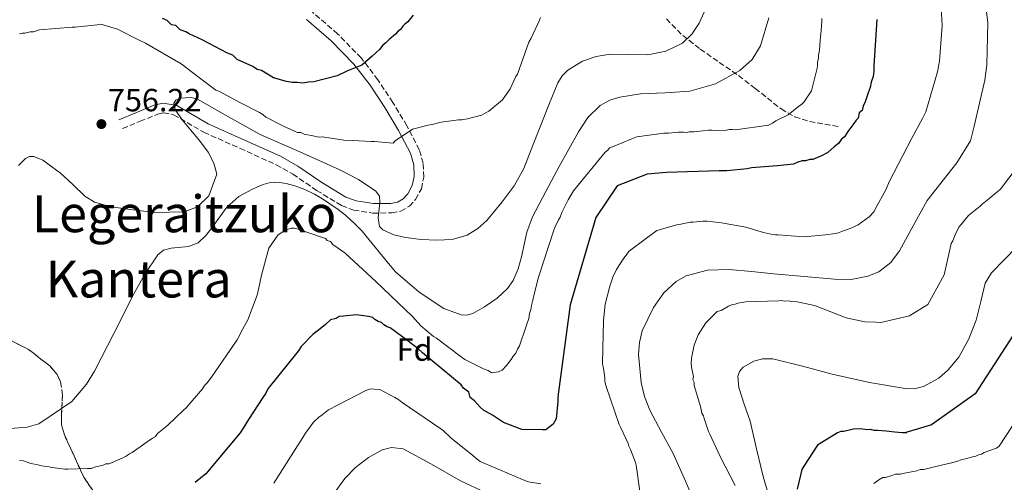
# Model space of a CAD drawing. Units: metres. Extents: x 579944 to 583374, y 4747404 to 4749758.
# Drawn here: x 580680 to 580987, y 4749349 to 4749494 of the extents above; entities that cross this region are included whole.
import ezdxf
from ezdxf.enums import TextEntityAlignment as Align

# ---------------------------------------------------------------- set-up
doc = ezdxf.new("R2010")
doc.units = ezdxf.units.M
doc.header["$MEASUREMENT"] = 0
doc.linetypes.add('DGN Style 3', pattern=[2.435891, 1.739922, -0.695969])
for name, color, linetype, lineweight in [('Barranco lineal', 142, 'DGN Style 3', 13), ('Camino', 7, 'DGN Style 3', 0), ('Cota de punto acotado terreno', 7, 'Continuous', 0), ('Curva de nivel directora', 30, 'Continuous', 30), ('Curva de nivel intermedia', 30, 'Continuous', 0), ('Etiqueta de zona arbolada', 92, 'Continuous', 0), ('Margen derecho', 7, 'Continuous', 0), ('Punto acotado terreno (símbolo)', 7, 'Continuous', 0), ('Texto de rotulación de espacio menor sin especificar', 7, 'Continuous', 0), ('Zona arbolada', 92, 'DGN Style 3', 0)]:
    doc.layers.add(name, color=color, linetype=linetype, lineweight=lineweight)
doc.styles.add('Style-Arial', font='arial.ttf')

# ---------------------------------------------------------------- blocks, each defined once
blk = doc.blocks.new('5PATER')
at = {"layer": 'Barranco lineal', "linetype": 'Continuous', "lineweight": 0}
h = blk.add_hatch(color=51, dxfattribs=at)
edge = h.paths.add_edge_path()
edge.add_ellipse((0, 0), major_axis=(-0.11, -0.111), ratio=0.999422, start_angle=0, end_angle=360)

msp = doc.modelspace()

# ---------------------------------------------------------------- linework, layer by layer
at = {"layer": 'Barranco lineal', "color": 142, "linetype": 'DGN Style 3', "lineweight": 13}
msp.add_polyline3d([(580881.55, 4749493.74, 757.02), (580886.66, 4749488.56, 758.49), (580892.13, 4749484.32, 760.08), (580898.06, 4749480.19, 762.85), (580904.07, 4749476.06, 765.64), (580909.27, 4749472.03, 766.71), (580917.32, 4749465.65, 767.52), (580921.62, 4749463.18, 768.06), (580926.22, 4749461.71, 768.98), (580935.73, 4749460.05, 771.34)], dxfattribs=at)
at = {"layer": 'Camino', "color": 7, "linetype": 'DGN Style 3', "lineweight": 0}
msp.add_polyline3d([(580711.83, 4749459.52, 756.64), (580717.33, 4749461.78, 757.26), (580722.83, 4749464.03, 757.89), (580724.63, 4749464.44, 758.13), (580727.77, 4749463.84, 758.67), (580737.19, 4749458.35, 760.39), (580748.51, 4749453.33, 761.43), (580759.77, 4749448.19, 761.36), (580765, 4749445.28, 760.91), (580772.4, 4749440.19, 760.01), (580780.2, 4749435.45, 759.28), (580783.97, 4749434.03, 759.1), (580789.92, 4749433.1, 758.87), (580795.85, 4749433.15, 758.58), (580798.67, 4749433.66, 758.39), (580801.35, 4749435.26, 758.17), (580803.28, 4749437.37, 757.92), (580805.08, 4749440.73, 757.48), (580805.81, 4749444.31, 757.05), (580805.66, 4749448.69, 756.78), (580804.43, 4749452.89, 756.5), (580800.57, 4749460.4, 754.4), (580796.19, 4749467.67, 752.19), (580791.51, 4749474.73, 751.5), (580786.3, 4749481.56, 750.79), (580778.95, 4749489.11, 749.27), (580771.11, 4749495.84, 747.46)], dxfattribs=at)
at = {"layer": 'Curva de nivel directora', "color": 30, "linetype": 'Continuous', "lineweight": 30, "flags": 128}
for points, elevation in [([(580802.52, 4749494.93), (580800.9, 4749492.86), (580799.91, 4749492.15), (580799.26, 4749491.46), (580798.62, 4749490.43), (580797.63, 4749489.72), (580796.97, 4749489.03), (580795, 4749487.28), (580794.03, 4749486.24), (580793.04, 4749485.54), (580792.07, 4749484.16), (580789.77, 4749482.07), (580786.49, 4749479.27), (580781.82, 4749477.44), (580778.83, 4749476), (580771.48, 4749474.09), (580769.79, 4749474.04), (580768.12, 4749473.65), (580766.42, 4749473.94), (580764.74, 4749473.88), (580763.05, 4749474.17), (580758.96, 4749475.39), (580755.19, 4749477.64), (580753.83, 4749477.93), (580752.45, 4749478.9), (580747.66, 4749481.11), (580746.28, 4749482.42), (580744.57, 4749483.04), (580736.69, 4749487.18), (580732.59, 4749489.08), (580731.56, 4749489.72), (580729.86, 4749490.34), (580728.47, 4749491.65), (580727.11, 4749491.95), (580725.72, 4749493.25), (580724.35, 4749493.88)], 750), ([(580947.17, 4749493.62), (580946.27, 4749479.1), (580946.32, 4749477.42), (580946.03, 4749475.72), (580945.41, 4749474.02), (580945.13, 4749472.32), (580944.5, 4749470.62), (580943.58, 4749467.89), (580942.94, 4749466.53), (580942.65, 4749465.17), (580941.66, 4749464.46), (580941.37, 4749462.77), (580940.72, 4749462.08), (580940.08, 4749461.05), (580938.13, 4749458.63), (580937.17, 4749456.91), (580936.18, 4749456.21), (580935.21, 4749454.83), (580933.9, 4749453.78), (580931.93, 4749452.03), (580929.94, 4749450.96), (580927.27, 4749449.87), (580926.26, 4749449.84), (580924.93, 4749449.46), (580923.92, 4749449.43), (580922.58, 4749449.05), (580921.25, 4749448.34), (580916.21, 4749447.84), (580908.14, 4749447.26), (580906.8, 4749446.88), (580900.42, 4749446.35), (580898.06, 4749446.28), (580881.56, 4749445.77), (580875.5, 4749445.25), (580866.18, 4749441.59), (580859.53, 4749431.77), (580851.51, 4749404.43), (580847.92, 4749377.33), (580847.63, 4749375.63), (580847.68, 4749374.29), (580847.17, 4749368.88), (580846.21, 4749367.16), (580843.9, 4749365.41), (580842.89, 4749365.38), (580836.48, 4749365.52)], 775), ([(580836.48, 4749365.52), (580830.69, 4749367.7), (580827.25, 4749369.95), (580824.5, 4749371.56), (580823.46, 4749372.54), (580821.71, 4749374.5), (580820.34, 4749375.47), (580819.95, 4749377.15), (580818.22, 4749378.44), (580817.52, 4749379.43), (580805.41, 4749389.51), (580804.02, 4749390.82), (580798.85, 4749394.7), (580795.4, 4749397.29), (580794.38, 4749397.6), (580793.35, 4749398.24), (580792.65, 4749398.9), (580791.63, 4749399.2), (580790.6, 4749399.84), (580789.91, 4749400.5), (580788.55, 4749400.79), (580784.83, 4749401.35), (580780.79, 4749400.89), (580779.45, 4749400.85), (580778.46, 4749400.15), (580776.78, 4749399.76), (580775.14, 4749398.36), (580773.5, 4749396.96), (580771.19, 4749395.21), (580767.6, 4749391.39), (580766.63, 4749390.01), (580757.22, 4749378.26), (580756.58, 4749376.89), (580755.62, 4749375.52), (580751.11, 4749368.64), (580749.5, 4749365.89), (580748.54, 4749364.51), (580737.8, 4749351.71), (580734.52, 4749348.92)], 775), ([(580990.88, 4749396.72), (580977.88, 4749376.69), (580964.24, 4749366.95), (580959.85, 4749365.58), (580956.24, 4749364.53), (580956.52, 4749364.47), (580955.17, 4749364.43), (580952.8, 4749364.69), (580950.1, 4749364.95), (580947.39, 4749365.2), (580946.38, 4749365.17), (580945.36, 4749365.48), (580944.35, 4749365.45), (580941.98, 4749365.71), (580939.96, 4749365.65), (580936.95, 4749364.88), (580935.94, 4749364.85), (580934.94, 4749364.49), (580928.66, 4749360.58), (580924.48, 4749354.05), (580923.83, 4749353.02), (580923.54, 4749351.66), (580922.33, 4749346.91)], 800)]:
    msp.add_lwpolyline(points, dxfattribs=dict(at, elevation=elevation))
at = {"layer": 'Curva de nivel intermedia', "color": 30, "linetype": 'Continuous', "lineweight": 0, "flags": 128}
for points, elevation in [([(580893.36, 4749495.9), (580891.8, 4749492.38), (580889.5, 4749488.96), (580886.55, 4749486.2), (580881.38, 4749483.72), (580875.78, 4749482.55), (580869.87, 4749482.61), (580863.97, 4749482.71), (580859.64, 4749481.98), (580855.4, 4749480.51), (580850.83, 4749477.74), (580849, 4749475.93), (580847.68, 4749473.76), (580844.84, 4749466.9), (580842.11, 4749460.02), (580839.59, 4749453.51), (580837.05, 4749447), (580834.06, 4749441.62), (580830.32, 4749436.58), (580825.51, 4749430.75), (580822.7, 4749428.26), (580819.36, 4749426.2), (580814.65, 4749424.86), (580809.89, 4749424.68), (580805.03, 4749424.89), (580800.18, 4749425.44), (580796.52, 4749426.27), (580793.05, 4749427.86), (580792.05, 4749428.93), (580791.62, 4749431.61), (580792.15, 4749436.34), (580791.98, 4749438.43), (580790.92, 4749439.95), (580785.43, 4749443.55), (580779.62, 4749446.66), (580767.17, 4749452.19), (580754.79, 4749457.7), (580744.94, 4749463.22), (580735.24, 4749468.73), (580733.22, 4749469.25), (580729.76, 4749469), (580728.48, 4749468.39), (580727.88, 4749467.45), (580728.26, 4749465.43), (580730.47, 4749462.24), (580733.07, 4749459.15), (580735.84, 4749455.75), (580738.57, 4749452.09), (580740.33, 4749448.72), (580741.25, 4749445.3), (580738.81, 4749438.53)], 760), ([(580981.25, 4749497.76), (580981.88, 4749492.58), (580981.56, 4749479.38), (580980.89, 4749474.58), (580977.64, 4749460.29), (580976.47, 4749455.69), (580972.17, 4749448.85), (580962.89, 4749436.99), (580958.59, 4749429.17), (580954.3, 4749421.34), (580951.62, 4749417.63), (580947.8, 4749414.8), (580944.37, 4749413.39), (580939.19, 4749412.39), (580933.96, 4749412.44), (580924.5, 4749413.28), (580915.05, 4749414.15), (580908.07, 4749414.82), (580901.09, 4749415.49), (580894.41, 4749415.33), (580887.76, 4749413.49), (580884.57, 4749411.76), (580880.71, 4749408.22), (580877.49, 4749403.66), (580874.04, 4749396.34), (580873.14, 4749392.64), (580872.83, 4749388.9), (580873.63, 4749380.15), (580874.72, 4749375.8), (580876.36, 4749371.56), (580880.02, 4749364.72), (580883.64, 4749358.04), (580887.46, 4749349.35), (580891.22, 4749340.65)], 785), ([(580967.3, 4749497.33), (580967.65, 4749491.7), (580966.76, 4749480.57), (580966.16, 4749477.21), (580962.48, 4749464.76), (580961.49, 4749462.62), (580958.16, 4749456.52), (580951.17, 4749443.09), (580950.01, 4749440.42), (580946.85, 4749434.5), (580946.35, 4749433.61), (580944.81, 4749431.98), (580941.37, 4749429.4), (580938.93, 4749428.27), (580936.14, 4749427.31), (580935.27, 4749426.93), (580934.22, 4749426.72), (580931.24, 4749426.27), (580924.56, 4749425.72), (580916.44, 4749426.35), (580915.56, 4749426.32), (580914.67, 4749426.47), (580911.84, 4749427.09), (580906.32, 4749428.68), (580898.71, 4749430.04), (580897.82, 4749430.18), (580895.17, 4749430.46), (580894.28, 4749430.61), (580892.88, 4749430.56), (580889.89, 4749430.3), (580889.01, 4749430.27), (580886.03, 4749429.65)], 780), ([(580842.3, 4749494.21), (580841.97, 4749493.32), (580839.32, 4749487.77), (580838.66, 4749486.52), (580835.09, 4749476.54), (580834.58, 4749475.82), (580833.92, 4749474.39), (580832.76, 4749471.89), (580830.4, 4749468.47), (580826.1, 4749464.99), (580823.85, 4749463.69), (580819.48, 4749462.5), (580817.73, 4749462.27), (580816.67, 4749462.24), (580811.23, 4749461.54), (580808.43, 4749460.75), (580807.21, 4749460.54), (580802.31, 4749459.33), (580796.96, 4749455.64), (580796.28, 4749454.92), (580795.04, 4749455.06), (580790.45, 4749455.44), (580789.57, 4749455.42), (580783.57, 4749455.76), (580781.81, 4749455.71), (580780.92, 4749455.86), (580774.19, 4749456.89), (580772.96, 4749456.85), (580771.72, 4749457.16), (580768.53, 4749457.77), (580767.46, 4749458.26), (580766.4, 4749458.23), (580765.5, 4749458.73), (580762.11, 4749460.22), (580756.56, 4749463.04), (580755.66, 4749463.89), (580754.58, 4749464.57), (580748.67, 4749467.56), (580741.86, 4749471.22), (580740.97, 4749471.55), (580733.22, 4749477.3), (580730.87, 4749479.17), (580730.15, 4749479.68), (580719.03, 4749486.21), (580717.24, 4749487.03), (580710.26, 4749490.52), (580709.2, 4749490.84), (580705.1, 4749492.12), (580703.88, 4749491.91), (580697.03, 4749491.17), (580696.15, 4749491.15), (580685.95, 4749490.31), (580684.03, 4749489.72), (580682.98, 4749489.69), (580681.4, 4749489.29), (580680.52, 4749489.26), (580679.65, 4749489.06)], 755), ([(580913.47, 4749494.09), (580910.93, 4749485.38), (580908.36, 4749481.06), (580904.48, 4749477.61), (580896.88, 4749473.43), (580888.82, 4749471.14), (580881.17, 4749470.67), (580873.51, 4749470.32), (580867.07, 4749469.32), (580863.94, 4749468.37), (580860.93, 4749466.76), (580857, 4749462.94), (580854.14, 4749458.45), (580851.11, 4749453.08), (580848.13, 4749447.69), (580843.92, 4749439.83), (580839.8, 4749431.93), (580837.98, 4749427.11), (580836.3, 4749419.47), (580835.27, 4749415.67), (580833.71, 4749412.01), (580831.99, 4749409.52), (580828.7, 4749406.49), (580824.8, 4749403.81), (580821.13, 4749401.78), (580819.26, 4749401.25), (580817.48, 4749401.3), (580812.1, 4749403.31), (580804.36, 4749408.44), (580796.98, 4749414.77), (580794.79, 4749417.32), (580787.91, 4749425.93), (580786.59, 4749427.45), (580784.27, 4749429.84), (580781.37, 4749432.43), (580779.13, 4749434.2), (580776.56, 4749436.05), (580774.27, 4749437.54), (580771.77, 4749438.98), (580768.73, 4749440.47), (580765.57, 4749441.66), (580762.86, 4749442.38), (580760.82, 4749442.69), (580759.38, 4749442.73), (580758.16, 4749442.62), (580757.13, 4749442.41), (580755.75, 4749442.01), (580753.92, 4749441.31), (580752.21, 4749440.52), (580748.16, 4749438.29), (580744.37, 4749434.91), (580740.06, 4749428.97), (580737.91, 4749426.16), (580735.39, 4749423.81), (580732.37, 4749422.68)], 765), ([(580930.05, 4749493.9), (580930.08, 4749493.02), (580929.82, 4749490.19), (580929.56, 4749487.01), (580929.3, 4749484.01), (580929, 4749482.41), (580929.02, 4749481.53), (580928.71, 4749480.11), (580928.74, 4749479.23), (580928.59, 4749478.35), (580926.87, 4749471.25), (580926.19, 4749470.34), (580925.01, 4749468.72), (580924.51, 4749467.83), (580923.83, 4749467.1), (580922.79, 4749466.36), (580919.52, 4749463.8), (580915.7, 4749461.92), (580914.67, 4749461.18), (580913.45, 4749460.62), (580903.1, 4749459.07), (580902.22, 4749459.22), (580901.16, 4749459.18), (580900.29, 4749458.98), (580896.59, 4749458.87), (580895.71, 4749459.02), (580894.65, 4749458.98), (580892.89, 4749458.75), (580892.01, 4749458.73), (580890.08, 4749458.49), (580888.68, 4749458.45), (580887.8, 4749458.25), (580886.92, 4749458.39), (580885.33, 4749458.35), (580882.17, 4749458.07), (580880.76, 4749458.03), (580872.34, 4749456.89), (580870.77, 4749456.32), (580864.68, 4749453.84), (580863.81, 4749453.46), (580863.3, 4749452.74), (580862.44, 4749452.18), (580852.59, 4749440.08), (580850.91, 4749437.21), (580848.92, 4749433.27), (580848.43, 4749431.85), (580847.93, 4749430.95), (580846.77, 4749428.62), (580846.45, 4749427.73), (580841.61, 4749413.14), (580840.35, 4749408.16), (580839.89, 4749405.86), (580839.41, 4749404.26), (580839.27, 4749403.02), (580838.78, 4749401.77), (580838.66, 4749400.18), (580838.01, 4749398.4)], 770), ([(580738.81, 4749438.53), (580735.2, 4749435.11), (580731.04, 4749433.54), (580721.85, 4749433.32), (580712.69, 4749434.39), (580707.84, 4749435.17), (580703.1, 4749436.56), (580700.11, 4749438.36), (580696.3, 4749442.01), (580692.43, 4749445.57), (580686.96, 4749449.6), (580684.11, 4749450.75), (580682.77, 4749450.73), (580681.54, 4749450.17), (580679.4, 4749448.01)], 760), ([(580991.03, 4749447.48), (580985.78, 4749440.63), (580984.06, 4749439.17), (580982.17, 4749437.52), (580980.11, 4749435.87), (580979.42, 4749435.32), (580975.81, 4749432.39), (580972.92, 4749428.78), (580971.76, 4749426.63)], 790), ([(580838.01, 4749398.4), (580837.68, 4749397.51), (580835.75, 4749391.64), (580835.07, 4749390.56), (580834.58, 4749389.31), (580833.73, 4749388.4), (580833.06, 4749387.33), (580831.7, 4749385.52), (580830.34, 4749384.07), (580829.12, 4749383.51), (580827.02, 4749383.26), (580825.94, 4749383.94), (580824.51, 4749384.42), (580818.61, 4749387.41), (580817.52, 4749388.26), (580809.77, 4749394.01), (580808.88, 4749394.52), (580804.9, 4749397.92), (580802.34, 4749400.84), (580790.9, 4749411.76), (580781.29, 4749420.63), (580779.85, 4749421.64), (580777.51, 4749423.33), (580776.78, 4749424.19), (580775.71, 4749424.51), (580775.16, 4749425.2), (580774.27, 4749425.52), (580766.62, 4749428.11), (580765.37, 4749428.42), (580764.49, 4749428.4), (580762.57, 4749427.81), (580760.33, 4749426.16), (580757.46, 4749422.19), (580755.25, 4749413.67), (580754.32, 4749409.76), (580753.86, 4749407.46), (580750.92, 4749399.79), (580749.42, 4749396.93), (580747.59, 4749393.52), (580739.83, 4749382.18), (580738.31, 4749380.2), (580737.45, 4749379.29), (580736.78, 4749378.21), (580731.68, 4749372.24), (580730.82, 4749371.51), (580725.85, 4749366.78), (580722.76, 4749364.22), (580722.08, 4749363.32), (580721.22, 4749362.76), (580719.49, 4749361.65), (580718.8, 4749361.1), (580715.52, 4749358.89), (580714.84, 4749358.34), (580713.97, 4749357.96), (580712.76, 4749357.04), (580711.89, 4749356.66), (580708.41, 4749355.15), (580707.54, 4749354.77), (580706.66, 4749354.74), (580705.79, 4749354.36), (580704.92, 4749354.16), (580702.99, 4749353.75), (580702.13, 4749353.37), (580700.89, 4749353.33), (580694.73, 4749353.14), (580693.85, 4749353.11), (580689.78, 4749353.69), (580688.9, 4749353.84), (580686.6, 4749354.13), (580685.53, 4749354.45), (580683.22, 4749354.9), (580680.91, 4749355.71), (580679.67, 4749355.85)], 770), ([(580886.03, 4749429.65), (580884.81, 4749429.43), (580878.52, 4749427.66), (580870.42, 4749421.59), (580869.73, 4749421.04), (580869.23, 4749420.32), (580868.04, 4749418.7), (580866.03, 4749415.47), (580864.87, 4749413.14), (580863.9, 4749410.29), (580862.48, 4749404.61), (580862.33, 4749403.73), (580861.94, 4749399.49), (580861.67, 4749390.85), (580861.7, 4749389.79), (580861.61, 4749386.97), (580861.65, 4749385.91), (580861.85, 4749385.04), (580862.08, 4749383.28), (580862.31, 4749381.53), (580862.34, 4749380.47), (580862.74, 4749378.9), (580866.8, 4749367.04), (580867.36, 4749366), (580868.88, 4749362.7), (580869.63, 4749361.13), (580869.83, 4749360.26), (580870.39, 4749359.22), (580871.92, 4749355.21), (580872.13, 4749354.34), (580873.25, 4749346.27)], 780), ([(580971.76, 4749426.63), (580970.94, 4749424.49), (580970.44, 4749423.6), (580970.13, 4749422.18), (580968.27, 4749413.84), (580963.09, 4749404.52), (580957.39, 4749401), (580948.46, 4749398.96), (580946.87, 4749399.09), (580943.52, 4749399.16), (580937.67, 4749400.39), (580928.04, 4749404.15), (580926.8, 4749404.47), (580922.37, 4749405.39), (580920.6, 4749405.51), (580919.72, 4749405.66), (580918.31, 4749405.62), (580917.42, 4749405.76), (580916.54, 4749405.74), (580906.33, 4749405.43), (580903.88, 4749405), (580903.01, 4749404.62), (580902.13, 4749404.59), (580900.91, 4749404.03), (580898.66, 4749402.72), (580897.44, 4749402.33), (580896.75, 4749401.79), (580893.84, 4749398.88), (580891.49, 4749395.1), (580890.18, 4749391.89), (580889.43, 4749387.82), (580889.31, 4749385.88), (580889.53, 4749384.47), (580889.96, 4749382.02), (580889.81, 4749381.13), (580890.19, 4749380.26), (580890.22, 4749379.21), (580892.18, 4749372.75), (580892.59, 4749370.65), (580893.15, 4749369.78), (580893.35, 4749368.91), (580894.71, 4749364.9), (580895.09, 4749364.03), (580898.3, 4749357.08), (580902.98, 4749348.06)], 790), ([(580732.37, 4749422.68), (580727.06, 4749422.16), (580724.66, 4749421.52), (580722.81, 4749420.07), (580718.81, 4749414.01), (580715.26, 4749407.69), (580709.26, 4749395.69), (580703.14, 4749383.7), (580700.61, 4749379.66), (580696.02, 4749374.26), (580685.68, 4749367.25), (580682.12, 4749366.23), (580676.74, 4749365.82)], 765), ([(580990.91, 4749422.58), (580983.05, 4749414.47), (580981.04, 4749411.27), (580979.63, 4749405.51), (580978.22, 4749399.7), (580975.91, 4749393.8), (580972.76, 4749388.08), (580969.45, 4749384.11), (580966.57, 4749381.57), (580961.78, 4749378.92), (580959.25, 4749378.29), (580956.67, 4749378.25), (580944.96, 4749380.18), (580933.28, 4749382.82), (580924.03, 4749385.27), (580914.81, 4749387.54), (580911.49, 4749387.55), (580908.85, 4749386.89), (580905.48, 4749384.97), (580904.38, 4749383.64), (580903.87, 4749382.09), (580904.11, 4749378.62), (580905.85, 4749373.38), (580907.65, 4749368.11), (580909.66, 4749359.45), (580911.7, 4749350.79), (580915.02, 4749339.91)], 795), ([(580998.99, 4749381.08), (580985.42, 4749360.27), (580984.55, 4749359.72), (580980.72, 4749358.37), (580979.85, 4749357.81), (580978.98, 4749357.61), (580978.11, 4749357.23), (580977.06, 4749357.02), (580975.31, 4749356.44), (580973.56, 4749356.03), (580972.34, 4749355.64), (580970.6, 4749355.06), (580969.55, 4749354.85), (580965.17, 4749353.84), (580961.85, 4749353.03), (580960.79, 4749353), (580959.75, 4749352.62), (580958.52, 4749352.4), (580955.37, 4749351.78), (580954.49, 4749351.57), (580953.09, 4749351.53), (580951.86, 4749351.14), (580949.94, 4749350.55), (580949.06, 4749350.53), (580947.85, 4749349.79), (580946.3, 4749348.68)], 805), ([(580842.35, 4749348.5), (580838.99, 4749349.1), (580838.1, 4749349.25), (580823.46, 4749355.49), (580822.01, 4749356.68), (580821.11, 4749357.36), (580814.25, 4749362.96), (580811.89, 4749365.18), (580811.17, 4749365.69), (580799.11, 4749373.95), (580798.03, 4749374.8), (580796.77, 4749375.47), (580792.11, 4749377.97), (580790.35, 4749378.09), (580789.46, 4749378.24), (580788.59, 4749378.04), (580787.72, 4749377.66), (580778.87, 4749373.16), (580776.1, 4749371.66), (580774.03, 4749370.02), (580773, 4749369.28), (580771.46, 4749367.82), (580768.92, 4749364.4), (580767.07, 4749361.35), (580766.4, 4749360.44), (580759, 4749348.76)], 780), ([(580825.29, 4749345.72), (580817.3, 4749349.49), (580808.3, 4749354.69), (580799.37, 4749359.51), (580795.72, 4749359.92), (580792.86, 4749359.16), (580788.58, 4749356.81), (580784.58, 4749353.6), (580781.24, 4749350.2), (580777.33, 4749344.92)], 785)]:
    msp.add_lwpolyline(points, dxfattribs=dict(at, elevation=elevation))
at = {"layer": 'Margen derecho', "color": 7, "linetype": 'Continuous', "lineweight": 0}
msp.add_polyline3d([(580710.71, 4749462.27, 756.64), (580716.2, 4749464.52, 757.26), (580721.93, 4749466.87, 757.89), (580724.57, 4749467.47, 758.13), (580728.82, 4749466.66, 758.67), (580738.55, 4749460.99, 760.39), (580749.73, 4749456.03, 761.43), (580761.11, 4749450.84, 761.36), (580766.57, 4749447.8, 760.91), (580774.01, 4749442.69, 760.01), (580781.5, 4749438.13, 759.28), (580784.73, 4749436.91, 759.1), (580790.14, 4749436.06, 758.87), (580795.57, 4749436.11, 758.58), (580797.61, 4749436.48, 758.39), (580799.46, 4749437.59, 758.17), (580800.84, 4749439.1, 757.92), (580802.26, 4749441.75, 757.48), (580802.83, 4749444.56, 757.05), (580802.71, 4749448.22, 756.78), (580801.66, 4749451.79, 756.5), (580797.98, 4749458.95, 754.4), (580793.68, 4749466.08, 752.19), (580789.09, 4749473.01, 751.5), (580784.05, 4749479.62, 750.79), (580776.92, 4749486.95, 749.27), (580769.25, 4749493.53, 747.46)], dxfattribs=at)
at = {"layer": 'Zona arbolada', "color": 92, "linetype": 'DGN Style 3', "lineweight": 0}
for points in [[(580708.36, 4749337.69, 776.62), (580699.76, 4749350.62, 773.99), (580693.69, 4749363.87, 771.35), (580692.84, 4749366.93, 770.41), (580692.74, 4749370.02, 768.98), (580693.13, 4749376.24, 765.37), (580692.51, 4749380.37, 762.98), (580691.39, 4749382.72, 761.83), (580689.15, 4749385.37, 760.82), (580682.53, 4749390.5, 759.19), (580675.9, 4749393.88, 758.01)], [(580675.9, 4749393.88, 758.01), (580682.53, 4749390.5, 759.19), (580689.15, 4749385.37, 760.82), (580691.39, 4749382.72, 761.83), (580692.51, 4749380.37, 762.98), (580693.13, 4749376.24, 765.37), (580692.74, 4749370.02, 768.98), (580692.84, 4749366.93, 770.41), (580693.69, 4749363.87, 771.35), (580699.76, 4749350.62, 773.99), (580708.36, 4749337.69, 776.62)]]:
    msp.add_polyline3d(points, dxfattribs=at)

# ---------------------------------------------------------------- block references
at = {"layer": 'Punto acotado terreno (símbolo)', "color": 7, "linetype": 'Continuous', "lineweight": 0, "xscale": 10, "yscale": 10, "zscale": 10}
msp.add_blockref('5PATER', (580705.24, 4749460.9, 756.22), dxfattribs=at)

# ---------------------------------------------------------------- texts
at = {"layer": 'Cota de punto acotado terreno', "color": 7, "linetype": 'Continuous', "lineweight": 0, "style": 'Style-Arial'}
msp.add_text('756.22', height=7, dxfattribs=at).set_placement((580707.29, 4749464.9, 756.22))
at = {"layer": 'Etiqueta de zona arbolada', "color": 92, "linetype": 'Continuous', "lineweight": 0, "style": 'Style-Arial'}
msp.add_text('Fd', height=7, dxfattribs=at).set_placement((580802.99, 4749390.47, 775.5), align=Align.MIDDLE_CENTER)
at = {"layer": 'Texto de rotulación de espacio menor sin especificar', "color": 7, "linetype": 'Continuous', "lineweight": 0, "style": 'Style-Arial'}
for s, p in [('Legeraitzuko', (580731.05, 4749432.88, 760.57)), ('Kantera', (580716.9, 4749412.52, 763.9))]:
    msp.add_text(s, height=11.5, dxfattribs=at).set_placement(p, align=Align.MIDDLE_CENTER)

doc.saveas('drawing.dxf')
